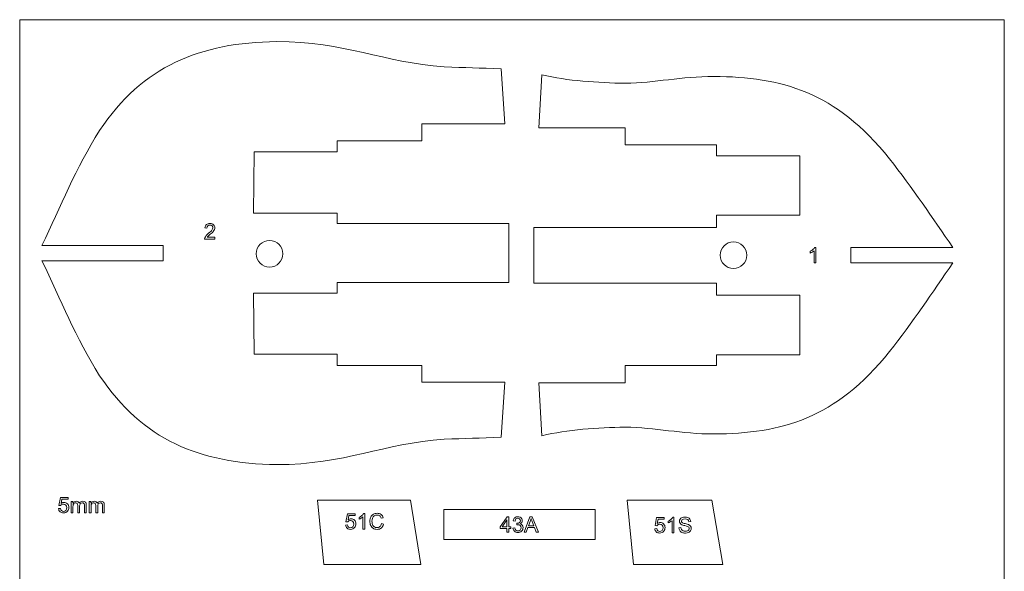
# Model space of a CAD drawing. Units: millimetres. Extents: x -437 to 859, y -1313 to 762.
# Drawn here: x -134 to 252, y -683 to -467 of the extents above; entities that cross this region are included whole.
import ezdxf

# ---------------------------------------------------------------- set-up
doc = ezdxf.new("R2010")
doc.units = ezdxf.units.MM
doc.header["$MEASUREMENT"] = 0
doc.layers.add('Ebene 1', color=7, linetype='Continuous')

msp = doc.modelspace()

# ---------------------------------------------------------------- linework, layer by layer
at = {"layer": 'Ebene 1', "color": 250, "lineweight": 5}
for points in [[(-133.5513, -693.4645), (251.7435, -693.4645), (251.7435, -466.8205), (-133.5513, -466.8205), (-133.5513, -693.4645)], [(32.3695, -670.1704), (91.6209, -670.1704), (91.6209, -658.3714), (32.3695, -658.3714), (32.3695, -670.1704)]]:
    msp.add_lwpolyline(points, close=True, dxfattribs=at)
for centre, major_axis in [((-35.7715, -558.3685), (0, 5.2185)), ((145.7534, -558.9514), (0, 5.1968))]:
    msp.add_ellipse(centre, major_axis=major_axis, ratio=1, dxfattribs=at)
for points, knots in [([(-77.3812, -558.1027), (-77.3812, -558.1027), (-77.3812, -555.1065), (-77.3812, -555.1065), (-77.3812, -555.1065), (-77.3812, -555.1065), (-124.8425, -555.1064), (-124.8425, -555.1064), (-124.8425, -555.1064), (-117.6324, -539.8864), (-111.5807, -524.8915), (-102.257, -510.1206), (-102.257, -510.1206), (-85.565, -485.0729), (-63.0386, -475.7332), (-32.9948, -475.3695), (-32.9948, -475.3695), (-6.3017, -475.3017), (8.7226, -483.6489), (32.6107, -485.2641), (32.6107, -485.2641), (40.7038, -485.5488), (46.4146, -485.7495), (54.806, -486.0445), (54.806, -486.0445), (54.806, -486.0445), (56.2717, -507.6012), (56.2717, -507.6012), (56.2717, -507.6012), (56.2717, -507.6012), (23.797, -507.6012), (23.797, -507.6012), (23.797, -507.6012), (23.797, -507.6012), (23.797, -514.1658), (23.797, -514.1658), (23.797, -514.1658), (23.797, -514.1658), (-9.3386, -514.1658), (-9.3386, -514.1658), (-9.3386, -514.1658), (-9.3386, -514.1658), (-9.3386, -518.5422), (-9.3386, -518.5422), (-9.3386, -518.5422), (-9.3386, -518.5422), (-41.8139, -518.5422), (-41.8139, -518.5422), (-41.8139, -518.5422), (-41.8139, -518.5422), (-42.029, -542.4561), (-42.029, -542.4561), (-42.029, -542.4561), (-42.029, -542.4561), (-9.3386, -542.4561), (-9.3386, -542.4561), (-9.3386, -542.4561), (-9.3386, -542.4561), (-9.3386, -546.5199), (-9.3386, -546.5199), (-9.3386, -546.5199), (-9.3386, -546.5199), (57.8704, -546.5199), (57.8704, -546.5199), (57.8704, -546.5199), (57.8704, -546.5199), (57.8704, -558.1027), (57.8704, -558.1027)], [0, 0, 0, 0, 0.05882353, 0.05882353, 0.05882353, 0.05882353, 0.11764706, 0.11764706, 0.11764706, 0.11764706, 0.17647059, 0.17647059, 0.17647059, 0.17647059, 0.23529412, 0.23529412, 0.23529412, 0.23529412, 0.29411765, 0.29411765, 0.29411765, 0.29411765, 0.35294118, 0.35294118, 0.35294118, 0.35294118, 0.41176471, 0.41176471, 0.41176471, 0.41176471, 0.47058824, 0.47058824, 0.47058824, 0.47058824, 0.52941176, 0.52941176, 0.52941176, 0.52941176, 0.58823529, 0.58823529, 0.58823529, 0.58823529, 0.64705882, 0.64705882, 0.64705882, 0.64705882, 0.70588235, 0.70588235, 0.70588235, 0.70588235, 0.76470588, 0.76470588, 0.76470588, 0.76470588, 0.82352941, 0.82352941, 0.82352941, 0.82352941, 0.88235294, 0.88235294, 0.88235294, 0.88235294, 0.94117647, 0.94117647, 0.94117647, 0.94117647, 1, 1, 1, 1]), ([(191.7287, -558.942), (191.7287, -558.942), (191.7287, -555.9338), (191.7287, -555.9338), (191.7287, -555.9338), (191.7287, -555.9338), (231.6313, -555.9338), (231.6313, -555.9338), (231.6313, -555.9338), (223.6006, -544.4098), (215.8428, -532.4981), (206.8064, -521.2371), (206.8064, -521.2371), (185.7383, -494.8092), (164.5178, -489.2464), (138.1191, -489.0141), (138.1191, -489.0141), (125.2518, -489.0792), (115.2797, -491.4708), (103.3947, -491.6909), (103.3947, -491.6909), (92.5824, -491.5047), (80.7877, -490.7497), (70.8025, -488.3403), (70.8025, -488.3403), (70.8025, -488.3403), (69.5841, -509.0531), (69.5841, -509.0531), (69.5841, -509.0531), (69.5841, -509.0531), (103.3947, -509.0531), (103.3947, -509.0531), (103.3947, -509.0531), (103.3947, -509.0531), (103.3947, -515.7543), (103.3947, -515.7543), (103.3947, -515.7543), (103.3947, -515.7543), (139.1852, -515.7543), (139.1852, -515.7543), (139.1852, -515.7543), (139.1852, -515.7543), (139.1852, -520.0187), (139.1852, -520.0187), (139.1852, -520.0187), (139.1852, -520.0187), (171.7773, -520.0187), (171.7773, -520.0187), (171.7773, -520.0187), (171.7773, -520.0187), (171.7773, -543.3206), (171.7773, -543.3206), (171.7773, -543.3206), (171.7773, -543.3206), (139.1852, -543.3206), (139.1852, -543.3206), (139.1852, -543.3206), (139.1852, -543.3206), (139.1852, -548.0419), (139.1852, -548.0419), (139.1852, -548.0419), (139.1852, -548.0419), (67.6042, -548.0419), (67.6042, -548.0419), (67.6042, -548.0419), (67.6042, -548.0419), (67.6042, -558.942), (67.6042, -558.942)], [0, 0, 0, 0, 0.05882353, 0.05882353, 0.05882353, 0.05882353, 0.11764706, 0.11764706, 0.11764706, 0.11764706, 0.17647059, 0.17647059, 0.17647059, 0.17647059, 0.23529412, 0.23529412, 0.23529412, 0.23529412, 0.29411765, 0.29411765, 0.29411765, 0.29411765, 0.35294118, 0.35294118, 0.35294118, 0.35294118, 0.41176471, 0.41176471, 0.41176471, 0.41176471, 0.47058824, 0.47058824, 0.47058824, 0.47058824, 0.52941176, 0.52941176, 0.52941176, 0.52941176, 0.58823529, 0.58823529, 0.58823529, 0.58823529, 0.64705882, 0.64705882, 0.64705882, 0.64705882, 0.70588235, 0.70588235, 0.70588235, 0.70588235, 0.76470588, 0.76470588, 0.76470588, 0.76470588, 0.82352941, 0.82352941, 0.82352941, 0.82352941, 0.88235294, 0.88235294, 0.88235294, 0.88235294, 0.94117647, 0.94117647, 0.94117647, 0.94117647, 1, 1, 1, 1]), ([(-57.179, -551.8982), (-57.179, -551.8982), (-57.179, -552.6136), (-57.179, -552.6136), (-57.179, -552.6136), (-57.179, -552.6136), (-61.1852, -552.6136), (-61.1852, -552.6136), (-61.1852, -552.6136), (-61.1908, -552.4344), (-61.1626, -552.2622), (-61.0991, -552.0971), (-61.0991, -552.0971), (-60.9975, -551.8234), (-60.8338, -551.5553), (-60.6094, -551.29), (-60.6094, -551.29), (-60.3837, -551.0261), (-60.0591, -550.7199), (-59.6358, -550.3727), (-59.6358, -550.3727), (-58.9768, -549.8323), (-58.5309, -549.4047), (-58.2994, -549.0886), (-58.2994, -549.0886), (-58.068, -548.774), (-57.9523, -548.4748), (-57.9523, -548.194), (-57.9523, -548.194), (-57.9523, -547.8991), (-58.0581, -547.6507), (-58.2684, -547.4475), (-58.2684, -547.4475), (-58.4801, -547.2457), (-58.7552, -547.1441), (-59.0939, -547.1441), (-59.0939, -547.1441), (-59.4523, -547.1441), (-59.7388, -547.2514), (-59.9533, -547.4673), (-59.9533, -547.4673), (-60.1692, -547.6817), (-60.2778, -547.9795), (-60.2807, -548.3591), (-60.2807, -548.3591), (-60.2807, -548.3591), (-61.0455, -548.2815), (-61.0455, -548.2815), (-61.0455, -548.2815), (-60.9933, -547.71), (-60.7957, -547.2753), (-60.4542, -546.9762), (-60.4542, -546.9762), (-60.1127, -546.677), (-59.6527, -546.5275), (-59.077, -546.5275), (-59.077, -546.5275), (-58.4956, -546.5275), (-58.0356, -546.6897), (-57.6969, -547.0115), (-57.6969, -547.0115), (-57.3568, -547.3346), (-57.1875, -547.734), (-57.1875, -548.2109), (-57.1875, -548.2109), (-57.1875, -548.4536), (-57.2369, -548.6921), (-57.3371, -548.9264), (-57.3371, -548.9264), (-57.4358, -549.1606), (-57.6009, -549.4075), (-57.831, -549.6658), (-57.831, -549.6658), (-58.061, -549.9254), (-58.4434, -550.281), (-58.9782, -550.7326), (-58.9782, -550.7326), (-59.4241, -551.1079), (-59.7106, -551.3619), (-59.8376, -551.496), (-59.8376, -551.496), (-59.9646, -551.6286), (-60.069, -551.7627), (-60.1522, -551.8982), (-60.1522, -551.8982), (-60.1522, -551.8982), (-57.179, -551.8982), (-57.179, -551.8982)], [0, 0, 0, 0, 0.04545455, 0.04545455, 0.04545455, 0.04545455, 0.09090909, 0.09090909, 0.09090909, 0.09090909, 0.13636364, 0.13636364, 0.13636364, 0.13636364, 0.18181818, 0.18181818, 0.18181818, 0.18181818, 0.22727273, 0.22727273, 0.22727273, 0.22727273, 0.27272727, 0.27272727, 0.27272727, 0.27272727, 0.31818182, 0.31818182, 0.31818182, 0.31818182, 0.36363636, 0.36363636, 0.36363636, 0.36363636, 0.40909091, 0.40909091, 0.40909091, 0.40909091, 0.45454545, 0.45454545, 0.45454545, 0.45454545, 0.5, 0.5, 0.5, 0.5, 0.54545455, 0.54545455, 0.54545455, 0.54545455, 0.59090909, 0.59090909, 0.59090909, 0.59090909, 0.63636364, 0.63636364, 0.63636364, 0.63636364, 0.68181818, 0.68181818, 0.68181818, 0.68181818, 0.72727273, 0.72727273, 0.72727273, 0.72727273, 0.77272727, 0.77272727, 0.77272727, 0.77272727, 0.81818182, 0.81818182, 0.81818182, 0.81818182, 0.86363636, 0.86363636, 0.86363636, 0.86363636, 0.90909091, 0.90909091, 0.90909091, 0.90909091, 0.95454545, 0.95454545, 0.95454545, 0.95454545, 1, 1, 1, 1]), ([(-77.3812, -558.0895), (-77.3812, -558.0895), (-77.3812, -561.0857), (-77.3812, -561.0857), (-77.3812, -561.0857), (-77.3812, -561.0857), (-124.8425, -561.0858), (-124.8425, -561.0858), (-124.8425, -561.0858), (-117.6324, -576.3058), (-111.5807, -591.3007), (-102.257, -606.0716), (-102.257, -606.0716), (-85.565, -631.1193), (-63.0386, -640.459), (-32.9948, -640.8227), (-32.9948, -640.8227), (-6.3017, -640.8905), (8.7226, -632.5433), (32.6107, -630.9281), (32.6107, -630.9281), (40.7038, -630.6434), (46.4146, -630.4427), (54.806, -630.1477), (54.806, -630.1477), (54.806, -630.1477), (56.2717, -608.591), (56.2717, -608.591), (56.2717, -608.591), (56.2717, -608.591), (23.797, -608.591), (23.797, -608.591), (23.797, -608.591), (23.797, -608.591), (23.797, -602.0264), (23.797, -602.0264), (23.797, -602.0264), (23.797, -602.0264), (-9.3386, -602.0264), (-9.3386, -602.0264), (-9.3386, -602.0264), (-9.3386, -602.0264), (-9.3386, -597.65), (-9.3386, -597.65), (-9.3386, -597.65), (-9.3386, -597.65), (-41.8139, -597.65), (-41.8139, -597.65), (-41.8139, -597.65), (-41.8139, -597.65), (-42.029, -573.7361), (-42.029, -573.7361), (-42.029, -573.7361), (-42.029, -573.7361), (-9.3386, -573.7361), (-9.3386, -573.7361), (-9.3386, -573.7361), (-9.3386, -573.7361), (-9.3386, -569.6723), (-9.3386, -569.6723), (-9.3386, -569.6723), (-9.3386, -569.6723), (57.8704, -569.6723), (57.8704, -569.6723), (57.8704, -569.6723), (57.8704, -569.6723), (57.8704, -558.0895), (57.8704, -558.0895)], [0, 0, 0, 0, 0.05882353, 0.05882353, 0.05882353, 0.05882353, 0.11764706, 0.11764706, 0.11764706, 0.11764706, 0.17647059, 0.17647059, 0.17647059, 0.17647059, 0.23529412, 0.23529412, 0.23529412, 0.23529412, 0.29411765, 0.29411765, 0.29411765, 0.29411765, 0.35294118, 0.35294118, 0.35294118, 0.35294118, 0.41176471, 0.41176471, 0.41176471, 0.41176471, 0.47058824, 0.47058824, 0.47058824, 0.47058824, 0.52941176, 0.52941176, 0.52941176, 0.52941176, 0.58823529, 0.58823529, 0.58823529, 0.58823529, 0.64705882, 0.64705882, 0.64705882, 0.64705882, 0.70588235, 0.70588235, 0.70588235, 0.70588235, 0.76470588, 0.76470588, 0.76470588, 0.76470588, 0.82352941, 0.82352941, 0.82352941, 0.82352941, 0.88235294, 0.88235294, 0.88235294, 0.88235294, 0.94117647, 0.94117647, 0.94117647, 0.94117647, 1, 1, 1, 1]), ([(178.0202, -561.9486), (178.0202, -561.9486), (177.2766, -561.9486), (177.2766, -561.9486), (177.2766, -561.9486), (177.2766, -561.9486), (177.2766, -557.2072), (177.2766, -557.2072), (177.2766, -557.2072), (177.0974, -557.378), (176.8631, -557.5487), (176.5724, -557.7195), (176.5724, -557.7195), (176.2803, -557.8902), (176.0193, -558.0186), (175.7879, -558.1033), (175.7879, -558.1033), (175.7879, -558.1033), (175.7879, -557.385), (175.7879, -557.385), (175.7879, -557.385), (176.2041, -557.1889), (176.5682, -556.9518), (176.8801, -556.6738), (176.8801, -556.6738), (177.1905, -556.3944), (177.4121, -556.1249), (177.5419, -555.8625), (177.5419, -555.8625), (177.5419, -555.8625), (178.0202, -555.8625), (178.0202, -555.8625), (178.0202, -555.8625), (178.0202, -555.8625), (178.0202, -561.9486), (178.0202, -561.9486)], [0, 0, 0, 0, 0.11111111, 0.11111111, 0.11111111, 0.11111111, 0.22222222, 0.22222222, 0.22222222, 0.22222222, 0.33333333, 0.33333333, 0.33333333, 0.33333333, 0.44444444, 0.44444444, 0.44444444, 0.44444444, 0.55555556, 0.55555556, 0.55555556, 0.55555556, 0.66666667, 0.66666667, 0.66666667, 0.66666667, 0.77777778, 0.77777778, 0.77777778, 0.77777778, 0.88888889, 0.88888889, 0.88888889, 0.88888889, 1, 1, 1, 1]), ([(191.7287, -558.9404), (191.7287, -558.9404), (191.7287, -561.9486), (191.7287, -561.9486), (191.7287, -561.9486), (191.7287, -561.9486), (231.6313, -561.9486), (231.6313, -561.9486), (231.6313, -561.9486), (223.6006, -573.4726), (215.8428, -585.3843), (206.8064, -596.6453), (206.8064, -596.6453), (185.7383, -623.0732), (164.5178, -628.636), (138.1191, -628.8683), (138.1191, -628.8683), (125.2518, -628.8032), (115.2797, -626.4116), (103.3947, -626.1915), (103.3947, -626.1915), (92.5824, -626.3777), (80.7877, -627.1327), (70.8025, -629.5421), (70.8025, -629.5421), (70.8025, -629.5421), (69.5841, -608.8293), (69.5841, -608.8293), (69.5841, -608.8293), (69.5841, -608.8293), (103.3947, -608.8293), (103.3947, -608.8293), (103.3947, -608.8293), (103.3947, -608.8293), (103.3947, -602.1281), (103.3947, -602.1281), (103.3947, -602.1281), (103.3947, -602.1281), (139.1852, -602.1281), (139.1852, -602.1281), (139.1852, -602.1281), (139.1852, -602.1281), (139.1852, -597.8637), (139.1852, -597.8637), (139.1852, -597.8637), (139.1852, -597.8637), (171.7773, -597.8637), (171.7773, -597.8637), (171.7773, -597.8637), (171.7773, -597.8637), (171.7773, -574.5618), (171.7773, -574.5618), (171.7773, -574.5618), (171.7773, -574.5618), (139.1852, -574.5618), (139.1852, -574.5618), (139.1852, -574.5618), (139.1852, -574.5618), (139.1852, -569.8405), (139.1852, -569.8405), (139.1852, -569.8405), (139.1852, -569.8405), (67.6042, -569.8405), (67.6042, -569.8405), (67.6042, -569.8405), (67.6042, -569.8405), (67.6042, -558.9404), (67.6042, -558.9404)], [0, 0, 0, 0, 0.05882353, 0.05882353, 0.05882353, 0.05882353, 0.11764706, 0.11764706, 0.11764706, 0.11764706, 0.17647059, 0.17647059, 0.17647059, 0.17647059, 0.23529412, 0.23529412, 0.23529412, 0.23529412, 0.29411765, 0.29411765, 0.29411765, 0.29411765, 0.35294118, 0.35294118, 0.35294118, 0.35294118, 0.41176471, 0.41176471, 0.41176471, 0.41176471, 0.47058824, 0.47058824, 0.47058824, 0.47058824, 0.52941176, 0.52941176, 0.52941176, 0.52941176, 0.58823529, 0.58823529, 0.58823529, 0.58823529, 0.64705882, 0.64705882, 0.64705882, 0.64705882, 0.70588235, 0.70588235, 0.70588235, 0.70588235, 0.76470588, 0.76470588, 0.76470588, 0.76470588, 0.82352941, 0.82352941, 0.82352941, 0.82352941, 0.88235294, 0.88235294, 0.88235294, 0.88235294, 0.94117647, 0.94117647, 0.94117647, 0.94117647, 1, 1, 1, 1]), ([(-118.3576, -658.0665), (-118.3576, -658.0665), (-117.5759, -658.0002), (-117.5759, -658.0002), (-117.5759, -658.0002), (-117.518, -658.3812), (-117.384, -658.6662), (-117.1737, -658.8581), (-117.1737, -658.8581), (-116.962, -659.05), (-116.708, -659.146), (-116.4103, -659.146), (-116.4103, -659.146), (-116.0519, -659.146), (-115.7485, -659.0105), (-115.5015, -658.741), (-115.5015, -658.741), (-115.2532, -658.4701), (-115.129, -658.1116), (-115.129, -657.6657), (-115.129, -657.6657), (-115.129, -657.241), (-115.2475, -656.9066), (-115.486, -656.661), (-115.486, -656.661), (-115.7245, -656.4155), (-116.0363, -656.2927), (-116.423, -656.2927), (-116.423, -656.2927), (-116.6629, -656.2927), (-116.8788, -656.3478), (-117.0721, -656.4564), (-117.0721, -656.4564), (-117.2654, -656.5651), (-117.4164, -656.7062), (-117.5265, -656.8797), (-117.5265, -656.8797), (-117.5265, -656.8797), (-118.225, -656.7894), (-118.225, -656.7894), (-118.225, -656.7894), (-118.225, -656.7894), (-117.638, -653.6765), (-117.638, -653.6765), (-117.638, -653.6765), (-117.638, -653.6765), (-114.6238, -653.6765), (-114.6238, -653.6765), (-114.6238, -653.6765), (-114.6238, -653.6765), (-114.6238, -654.3877), (-114.6238, -654.3877), (-114.6238, -654.3877), (-114.6238, -654.3877), (-117.0425, -654.3877), (-117.0425, -654.3877), (-117.0425, -654.3877), (-117.0425, -654.3877), (-117.3699, -656.0161), (-117.3699, -656.0161), (-117.3699, -656.0161), (-117.0058, -655.7621), (-116.6234, -655.6351), (-116.224, -655.6351), (-116.224, -655.6351), (-115.6949, -655.6351), (-115.2489, -655.8186), (-114.8849, -656.1855), (-114.8849, -656.1855), (-114.5208, -656.5524), (-114.3388, -657.0237), (-114.3388, -657.5994), (-114.3388, -657.5994), (-114.3388, -658.1483), (-114.4996, -658.6225), (-114.8186, -659.0218), (-114.8186, -659.0218), (-115.208, -659.5115), (-115.7386, -659.757), (-116.4103, -659.757), (-116.4103, -659.757), (-116.962, -659.757), (-117.4122, -659.6032), (-117.7607, -659.2942), (-117.7607, -659.2942), (-118.1093, -658.9851), (-118.3082, -658.5759), (-118.3576, -658.0665)], [0, 0, 0, 0, 0.04545455, 0.04545455, 0.04545455, 0.04545455, 0.09090909, 0.09090909, 0.09090909, 0.09090909, 0.13636364, 0.13636364, 0.13636364, 0.13636364, 0.18181818, 0.18181818, 0.18181818, 0.18181818, 0.22727273, 0.22727273, 0.22727273, 0.22727273, 0.27272727, 0.27272727, 0.27272727, 0.27272727, 0.31818182, 0.31818182, 0.31818182, 0.31818182, 0.36363636, 0.36363636, 0.36363636, 0.36363636, 0.40909091, 0.40909091, 0.40909091, 0.40909091, 0.45454545, 0.45454545, 0.45454545, 0.45454545, 0.5, 0.5, 0.5, 0.5, 0.54545455, 0.54545455, 0.54545455, 0.54545455, 0.59090909, 0.59090909, 0.59090909, 0.59090909, 0.63636364, 0.63636364, 0.63636364, 0.63636364, 0.68181818, 0.68181818, 0.68181818, 0.68181818, 0.72727273, 0.72727273, 0.72727273, 0.72727273, 0.77272727, 0.77272727, 0.77272727, 0.77272727, 0.81818182, 0.81818182, 0.81818182, 0.81818182, 0.86363636, 0.86363636, 0.86363636, 0.86363636, 0.90909091, 0.90909091, 0.90909091, 0.90909091, 0.95454545, 0.95454545, 0.95454545, 0.95454545, 1, 1, 1, 1]), ([(-16.9824, -654.7805), (-16.9824, -654.7805), (19.4254, -654.7805), (19.4254, -654.7805), (19.4254, -654.7805), (19.4254, -654.7805), (23.4052, -679.9175), (23.4052, -679.9175), (23.4052, -679.9175), (23.4052, -679.9175), (-14.5503, -679.9175), (-14.5503, -679.9175), (-14.5503, -679.9175), (-14.5503, -679.9175), (-16.9824, -654.7805), (-16.9824, -654.7805)], [0, 0, 0, 0, 0.25, 0.25, 0.25, 0.25, 0.5, 0.5, 0.5, 0.5, 0.75, 0.75, 0.75, 0.75, 1, 1, 1, 1]), ([(104.1067, -654.7805), (104.1067, -654.7805), (137.3454, -654.7805), (137.3454, -654.7805), (137.3454, -654.7805), (137.3454, -654.7805), (141.5463, -679.9175), (141.5463, -679.9175), (141.5463, -679.9175), (141.5463, -679.9175), (106.6125, -679.9175), (106.6125, -679.9175), (106.6125, -679.9175), (106.6125, -679.9175), (104.1067, -654.7805), (104.1067, -654.7805)], [0, 0, 0, 0, 0.25, 0.25, 0.25, 0.25, 0.5, 0.5, 0.5, 0.5, 0.75, 0.75, 0.75, 0.75, 1, 1, 1, 1]), ([(-113.4413, -659.654), (-113.4413, -659.654), (-113.4413, -655.264), (-113.4413, -655.264), (-113.4413, -655.264), (-113.4413, -655.264), (-112.7767, -655.264), (-112.7767, -655.264), (-112.7767, -655.264), (-112.7767, -655.264), (-112.7767, -655.8793), (-112.7767, -655.8793), (-112.7767, -655.8793), (-112.6384, -655.6648), (-112.4549, -655.4912), (-112.2263, -655.3614), (-112.2263, -655.3614), (-111.9977, -655.2301), (-111.7367, -655.1638), (-111.4446, -655.1638), (-111.4446, -655.1638), (-111.12, -655.1638), (-110.8533, -655.2316), (-110.6459, -655.367), (-110.6459, -655.367), (-110.437, -655.5025), (-110.2903, -655.6902), (-110.2056, -655.9329), (-110.2056, -655.9329), (-109.8571, -655.4206), (-109.4055, -655.1638), (-108.8495, -655.1638), (-108.8495, -655.1638), (-108.4135, -655.1638), (-108.0791, -655.2852), (-107.8448, -655.5265), (-107.8448, -655.5265), (-107.6106, -655.7678), (-107.4934, -656.1389), (-107.4934, -656.6399), (-107.4934, -656.6399), (-107.4934, -656.6399), (-107.4934, -659.654), (-107.4934, -659.654), (-107.4934, -659.654), (-107.4934, -659.654), (-108.2329, -659.654), (-108.2329, -659.654), (-108.2329, -659.654), (-108.2329, -659.654), (-108.2329, -656.8882), (-108.2329, -656.8882), (-108.2329, -656.8882), (-108.2329, -656.5905), (-108.2569, -656.376), (-108.3048, -656.2447), (-108.3048, -656.2447), (-108.3542, -656.1149), (-108.4417, -656.0091), (-108.5673, -655.9287), (-108.5673, -655.9287), (-108.6943, -655.8496), (-108.8439, -655.8087), (-109.0146, -655.8087), (-109.0146, -655.8087), (-109.3237, -655.8087), (-109.5791, -655.9117), (-109.7837, -656.1177), (-109.7837, -656.1177), (-109.9869, -656.3224), (-110.0899, -656.6511), (-110.0899, -657.1027), (-110.0899, -657.1027), (-110.0899, -657.1027), (-110.0899, -659.654), (-110.0899, -659.654), (-110.0899, -659.654), (-110.0899, -659.654), (-110.8336, -659.654), (-110.8336, -659.654), (-110.8336, -659.654), (-110.8336, -659.654), (-110.8336, -656.8021), (-110.8336, -656.8021), (-110.8336, -656.8021), (-110.8336, -656.4705), (-110.8942, -656.2222), (-111.0156, -656.0571), (-111.0156, -656.0571), (-111.1369, -655.892), (-111.3345, -655.8087), (-111.6111, -655.8087), (-111.6111, -655.8087), (-111.8199, -655.8087), (-112.0132, -655.8637), (-112.191, -655.9752), (-112.191, -655.9752), (-112.3688, -656.0853), (-112.4987, -656.2462), (-112.5777, -656.4578), (-112.5777, -656.4578), (-112.6581, -656.6709), (-112.6976, -656.9771), (-112.6976, -657.3765), (-112.6976, -657.3765), (-112.6976, -657.3765), (-112.6976, -659.654), (-112.6976, -659.654), (-112.6976, -659.654), (-112.6976, -659.654), (-113.4413, -659.654), (-113.4413, -659.654)], [0, 0, 0, 0, 0.03571429, 0.03571429, 0.03571429, 0.03571429, 0.07142857, 0.07142857, 0.07142857, 0.07142857, 0.10714286, 0.10714286, 0.10714286, 0.10714286, 0.14285714, 0.14285714, 0.14285714, 0.14285714, 0.17857143, 0.17857143, 0.17857143, 0.17857143, 0.21428571, 0.21428571, 0.21428571, 0.21428571, 0.25, 0.25, 0.25, 0.25, 0.28571429, 0.28571429, 0.28571429, 0.28571429, 0.32142857, 0.32142857, 0.32142857, 0.32142857, 0.35714286, 0.35714286, 0.35714286, 0.35714286, 0.39285714, 0.39285714, 0.39285714, 0.39285714, 0.42857143, 0.42857143, 0.42857143, 0.42857143, 0.46428571, 0.46428571, 0.46428571, 0.46428571, 0.5, 0.5, 0.5, 0.5, 0.53571429, 0.53571429, 0.53571429, 0.53571429, 0.57142857, 0.57142857, 0.57142857, 0.57142857, 0.60714286, 0.60714286, 0.60714286, 0.60714286, 0.64285714, 0.64285714, 0.64285714, 0.64285714, 0.67857143, 0.67857143, 0.67857143, 0.67857143, 0.71428571, 0.71428571, 0.71428571, 0.71428571, 0.75, 0.75, 0.75, 0.75, 0.78571429, 0.78571429, 0.78571429, 0.78571429, 0.82142857, 0.82142857, 0.82142857, 0.82142857, 0.85714286, 0.85714286, 0.85714286, 0.85714286, 0.89285714, 0.89285714, 0.89285714, 0.89285714, 0.92857143, 0.92857143, 0.92857143, 0.92857143, 0.96428571, 0.96428571, 0.96428571, 0.96428571, 1, 1, 1, 1]), ([(-106.3885, -659.654), (-106.3885, -659.654), (-106.3885, -655.264), (-106.3885, -655.264), (-106.3885, -655.264), (-106.3885, -655.264), (-105.7239, -655.264), (-105.7239, -655.264), (-105.7239, -655.264), (-105.7239, -655.264), (-105.7239, -655.8793), (-105.7239, -655.8793), (-105.7239, -655.8793), (-105.5856, -655.6648), (-105.4021, -655.4912), (-105.1735, -655.3614), (-105.1735, -655.3614), (-104.9449, -655.2301), (-104.6839, -655.1638), (-104.3918, -655.1638), (-104.3918, -655.1638), (-104.0672, -655.1638), (-103.8005, -655.2316), (-103.5931, -655.367), (-103.5931, -655.367), (-103.3842, -655.5025), (-103.2375, -655.6902), (-103.1528, -655.9329), (-103.1528, -655.9329), (-102.8043, -655.4206), (-102.3527, -655.1638), (-101.7967, -655.1638), (-101.7967, -655.1638), (-101.3607, -655.1638), (-101.0263, -655.2852), (-100.792, -655.5265), (-100.792, -655.5265), (-100.5578, -655.7678), (-100.4406, -656.1389), (-100.4406, -656.6399), (-100.4406, -656.6399), (-100.4406, -656.6399), (-100.4406, -659.654), (-100.4406, -659.654), (-100.4406, -659.654), (-100.4406, -659.654), (-101.1801, -659.654), (-101.1801, -659.654), (-101.1801, -659.654), (-101.1801, -659.654), (-101.1801, -656.8882), (-101.1801, -656.8882), (-101.1801, -656.8882), (-101.1801, -656.5905), (-101.2041, -656.376), (-101.252, -656.2447), (-101.252, -656.2447), (-101.3014, -656.1149), (-101.3889, -656.0091), (-101.5145, -655.9287), (-101.5145, -655.9287), (-101.6415, -655.8496), (-101.7911, -655.8087), (-101.9618, -655.8087), (-101.9618, -655.8087), (-102.2709, -655.8087), (-102.5263, -655.9117), (-102.7309, -656.1177), (-102.7309, -656.1177), (-102.9341, -656.3224), (-103.0371, -656.6511), (-103.0371, -657.1027), (-103.0371, -657.1027), (-103.0371, -657.1027), (-103.0371, -659.654), (-103.0371, -659.654), (-103.0371, -659.654), (-103.0371, -659.654), (-103.7808, -659.654), (-103.7808, -659.654), (-103.7808, -659.654), (-103.7808, -659.654), (-103.7808, -656.8021), (-103.7808, -656.8021), (-103.7808, -656.8021), (-103.7808, -656.4705), (-103.8414, -656.2222), (-103.9628, -656.0571), (-103.9628, -656.0571), (-104.0841, -655.892), (-104.2817, -655.8087), (-104.5583, -655.8087), (-104.5583, -655.8087), (-104.7671, -655.8087), (-104.9604, -655.8637), (-105.1382, -655.9752), (-105.1382, -655.9752), (-105.316, -656.0853), (-105.4459, -656.2462), (-105.5249, -656.4578), (-105.5249, -656.4578), (-105.6053, -656.6709), (-105.6448, -656.9771), (-105.6448, -657.3765), (-105.6448, -657.3765), (-105.6448, -657.3765), (-105.6448, -659.654), (-105.6448, -659.654), (-105.6448, -659.654), (-105.6448, -659.654), (-106.3885, -659.654), (-106.3885, -659.654)], [0, 0, 0, 0, 0.03571429, 0.03571429, 0.03571429, 0.03571429, 0.07142857, 0.07142857, 0.07142857, 0.07142857, 0.10714286, 0.10714286, 0.10714286, 0.10714286, 0.14285714, 0.14285714, 0.14285714, 0.14285714, 0.17857143, 0.17857143, 0.17857143, 0.17857143, 0.21428571, 0.21428571, 0.21428571, 0.21428571, 0.25, 0.25, 0.25, 0.25, 0.28571429, 0.28571429, 0.28571429, 0.28571429, 0.32142857, 0.32142857, 0.32142857, 0.32142857, 0.35714286, 0.35714286, 0.35714286, 0.35714286, 0.39285714, 0.39285714, 0.39285714, 0.39285714, 0.42857143, 0.42857143, 0.42857143, 0.42857143, 0.46428571, 0.46428571, 0.46428571, 0.46428571, 0.5, 0.5, 0.5, 0.5, 0.53571429, 0.53571429, 0.53571429, 0.53571429, 0.57142857, 0.57142857, 0.57142857, 0.57142857, 0.60714286, 0.60714286, 0.60714286, 0.60714286, 0.64285714, 0.64285714, 0.64285714, 0.64285714, 0.67857143, 0.67857143, 0.67857143, 0.67857143, 0.71428571, 0.71428571, 0.71428571, 0.71428571, 0.75, 0.75, 0.75, 0.75, 0.78571429, 0.78571429, 0.78571429, 0.78571429, 0.82142857, 0.82142857, 0.82142857, 0.82142857, 0.85714286, 0.85714286, 0.85714286, 0.85714286, 0.89285714, 0.89285714, 0.89285714, 0.89285714, 0.92857143, 0.92857143, 0.92857143, 0.92857143, 0.96428571, 0.96428571, 0.96428571, 0.96428571, 1, 1, 1, 1]), ([(-6.0106, -664.479), (-6.0106, -664.479), (-5.2289, -664.4127), (-5.2289, -664.4127), (-5.2289, -664.4127), (-5.171, -664.7937), (-5.037, -665.0787), (-4.8267, -665.2706), (-4.8267, -665.2706), (-4.615, -665.4625), (-4.361, -665.5585), (-4.0633, -665.5585), (-4.0633, -665.5585), (-3.7049, -665.5585), (-3.4015, -665.423), (-3.1545, -665.1535), (-3.1545, -665.1535), (-2.9062, -664.8826), (-2.782, -664.5241), (-2.782, -664.0782), (-2.782, -664.0782), (-2.782, -663.6535), (-2.9005, -663.3191), (-3.139, -663.0735), (-3.139, -663.0735), (-3.3775, -662.828), (-3.6893, -662.7052), (-4.076, -662.7052), (-4.076, -662.7052), (-4.3159, -662.7052), (-4.5318, -662.7603), (-4.7251, -662.8689), (-4.7251, -662.8689), (-4.9184, -662.9776), (-5.0694, -663.1187), (-5.1795, -663.2922), (-5.1795, -663.2922), (-5.1795, -663.2922), (-5.878, -663.2019), (-5.878, -663.2019), (-5.878, -663.2019), (-5.878, -663.2019), (-5.291, -660.089), (-5.291, -660.089), (-5.291, -660.089), (-5.291, -660.089), (-2.2768, -660.089), (-2.2768, -660.089), (-2.2768, -660.089), (-2.2768, -660.089), (-2.2768, -660.8002), (-2.2768, -660.8002), (-2.2768, -660.8002), (-2.2768, -660.8002), (-4.6955, -660.8002), (-4.6955, -660.8002), (-4.6955, -660.8002), (-4.6955, -660.8002), (-5.0229, -662.4286), (-5.0229, -662.4286), (-5.0229, -662.4286), (-4.6588, -662.1746), (-4.2764, -662.0476), (-3.877, -662.0476), (-3.877, -662.0476), (-3.3479, -662.0476), (-2.9019, -662.2311), (-2.5379, -662.598), (-2.5379, -662.598), (-2.1738, -662.9649), (-1.9918, -663.4362), (-1.9918, -664.0119), (-1.9918, -664.0119), (-1.9918, -664.5608), (-2.1526, -665.035), (-2.4716, -665.4343), (-2.4716, -665.4343), (-2.861, -665.924), (-3.3916, -666.1695), (-4.0633, -666.1695), (-4.0633, -666.1695), (-4.615, -666.1695), (-5.0652, -666.0157), (-5.4137, -665.7067), (-5.4137, -665.7067), (-5.7623, -665.3976), (-5.9612, -664.9884), (-6.0106, -664.479)], [0, 0, 0, 0, 0.04545455, 0.04545455, 0.04545455, 0.04545455, 0.09090909, 0.09090909, 0.09090909, 0.09090909, 0.13636364, 0.13636364, 0.13636364, 0.13636364, 0.18181818, 0.18181818, 0.18181818, 0.18181818, 0.22727273, 0.22727273, 0.22727273, 0.22727273, 0.27272727, 0.27272727, 0.27272727, 0.27272727, 0.31818182, 0.31818182, 0.31818182, 0.31818182, 0.36363636, 0.36363636, 0.36363636, 0.36363636, 0.40909091, 0.40909091, 0.40909091, 0.40909091, 0.45454545, 0.45454545, 0.45454545, 0.45454545, 0.5, 0.5, 0.5, 0.5, 0.54545455, 0.54545455, 0.54545455, 0.54545455, 0.59090909, 0.59090909, 0.59090909, 0.59090909, 0.63636364, 0.63636364, 0.63636364, 0.63636364, 0.68181818, 0.68181818, 0.68181818, 0.68181818, 0.72727273, 0.72727273, 0.72727273, 0.72727273, 0.77272727, 0.77272727, 0.77272727, 0.77272727, 0.81818182, 0.81818182, 0.81818182, 0.81818182, 0.86363636, 0.86363636, 0.86363636, 0.86363636, 0.90909091, 0.90909091, 0.90909091, 0.90909091, 0.95454545, 0.95454545, 0.95454545, 0.95454545, 1, 1, 1, 1]), ([(1.5007, -666.0665), (1.5007, -666.0665), (0.7571, -666.0665), (0.7571, -666.0665), (0.7571, -666.0665), (0.7571, -666.0665), (0.7571, -661.3251), (0.7571, -661.3251), (0.7571, -661.3251), (0.5779, -661.4959), (0.3436, -661.6666), (0.0529, -661.8374), (0.0529, -661.8374), (-0.2392, -662.0081), (-0.5002, -662.1365), (-0.7316, -662.2212), (-0.7316, -662.2212), (-0.7316, -662.2212), (-0.7316, -661.5029), (-0.7316, -661.5029), (-0.7316, -661.5029), (-0.3154, -661.3068), (0.0487, -661.0697), (0.3606, -660.7917), (0.3606, -660.7917), (0.671, -660.5123), (0.8926, -660.2428), (1.0224, -659.9804), (1.0224, -659.9804), (1.0224, -659.9804), (1.5007, -659.9804), (1.5007, -659.9804), (1.5007, -659.9804), (1.5007, -659.9804), (1.5007, -666.0665), (1.5007, -666.0665)], [0, 0, 0, 0, 0.11111111, 0.11111111, 0.11111111, 0.11111111, 0.22222222, 0.22222222, 0.22222222, 0.22222222, 0.33333333, 0.33333333, 0.33333333, 0.33333333, 0.44444444, 0.44444444, 0.44444444, 0.44444444, 0.55555556, 0.55555556, 0.55555556, 0.55555556, 0.66666667, 0.66666667, 0.66666667, 0.66666667, 0.77777778, 0.77777778, 0.77777778, 0.77777778, 0.88888889, 0.88888889, 0.88888889, 0.88888889, 1, 1, 1, 1]), ([(8.0328, -663.9414), (8.0328, -663.9414), (8.8357, -664.1446), (8.8357, -664.1446), (8.8357, -664.1446), (8.6678, -664.8021), (8.3644, -665.3045), (7.9284, -665.6516), (7.9284, -665.6516), (7.4909, -665.9974), (6.9575, -666.1695), (6.3254, -666.1695), (6.3254, -666.1695), (5.672, -666.1695), (5.1414, -666.0369), (4.7322, -665.7716), (4.7322, -665.7716), (4.323, -665.5049), (4.0111, -665.1196), (3.798, -664.6159), (3.798, -664.6159), (3.585, -664.1107), (3.4777, -663.5688), (3.4777, -662.9903), (3.4777, -662.9903), (3.4777, -662.3595), (3.5977, -661.8092), (3.839, -661.3393), (3.839, -661.3393), (4.0803, -660.8694), (4.4232, -660.5123), (4.8691, -660.2682), (4.8691, -660.2682), (5.3136, -660.0241), (5.8032, -659.9027), (6.3381, -659.9027), (6.3381, -659.9027), (6.9448, -659.9027), (7.4543, -660.0566), (7.8677, -660.3656), (7.8677, -660.3656), (8.2812, -660.6746), (8.569, -661.1078), (8.7313, -661.668), (8.7313, -661.668), (8.7313, -661.668), (7.9425, -661.8543), (7.9425, -661.8543), (7.9425, -661.8543), (7.8014, -661.4126), (7.5982, -661.0923), (7.3301, -660.8905), (7.3301, -660.8905), (7.0634, -660.6887), (6.7275, -660.5885), (6.3211, -660.5885), (6.3211, -660.5885), (5.8555, -660.5885), (5.4674, -660.7), (5.1541, -660.923), (5.1541, -660.923), (4.8409, -661.1473), (4.6207, -661.4465), (4.4951, -661.8233), (4.4951, -661.8233), (4.3681, -662.1986), (4.3046, -662.5867), (4.3046, -662.986), (4.3046, -662.986), (4.3046, -663.5025), (4.3794, -663.9512), (4.529, -664.3365), (4.529, -664.3365), (4.68, -664.7203), (4.9128, -665.0082), (5.2303, -665.1987), (5.2303, -665.1987), (5.5478, -665.3892), (5.8907, -665.4837), (6.2604, -665.4837), (6.2604, -665.4837), (6.7092, -665.4837), (7.0888, -665.3539), (7.4006, -665.0957), (7.4006, -665.0957), (7.7125, -664.836), (7.9227, -664.4508), (8.0328, -663.9414)], [0, 0, 0, 0, 0.04545455, 0.04545455, 0.04545455, 0.04545455, 0.09090909, 0.09090909, 0.09090909, 0.09090909, 0.13636364, 0.13636364, 0.13636364, 0.13636364, 0.18181818, 0.18181818, 0.18181818, 0.18181818, 0.22727273, 0.22727273, 0.22727273, 0.22727273, 0.27272727, 0.27272727, 0.27272727, 0.27272727, 0.31818182, 0.31818182, 0.31818182, 0.31818182, 0.36363636, 0.36363636, 0.36363636, 0.36363636, 0.40909091, 0.40909091, 0.40909091, 0.40909091, 0.45454545, 0.45454545, 0.45454545, 0.45454545, 0.5, 0.5, 0.5, 0.5, 0.54545455, 0.54545455, 0.54545455, 0.54545455, 0.59090909, 0.59090909, 0.59090909, 0.59090909, 0.63636364, 0.63636364, 0.63636364, 0.63636364, 0.68181818, 0.68181818, 0.68181818, 0.68181818, 0.72727273, 0.72727273, 0.72727273, 0.72727273, 0.77272727, 0.77272727, 0.77272727, 0.77272727, 0.81818182, 0.81818182, 0.81818182, 0.81818182, 0.86363636, 0.86363636, 0.86363636, 0.86363636, 0.90909091, 0.90909091, 0.90909091, 0.90909091, 0.95454545, 0.95454545, 0.95454545, 0.95454545, 1, 1, 1, 1]), ([(57.1326, -667.3013), (57.1326, -667.3013), (57.1326, -665.8507), (57.1326, -665.8507), (57.1326, -665.8507), (57.1326, -665.8507), (54.5036, -665.8507), (54.5036, -665.8507), (54.5036, -665.8507), (54.5036, -665.8507), (54.5036, -665.1677), (54.5036, -665.1677), (54.5036, -665.1677), (54.5036, -665.1677), (57.2694, -661.2406), (57.2694, -661.2406), (57.2694, -661.2406), (57.2694, -661.2406), (57.8776, -661.2406), (57.8776, -661.2406), (57.8776, -661.2406), (57.8776, -661.2406), (57.8776, -665.1677), (57.8776, -665.1677), (57.8776, -665.1677), (57.8776, -665.1677), (58.6961, -665.1677), (58.6961, -665.1677), (58.6961, -665.1677), (58.6961, -665.1677), (58.6961, -665.8507), (58.6961, -665.8507), (58.6961, -665.8507), (58.6961, -665.8507), (57.8776, -665.8507), (57.8776, -665.8507), (57.8776, -665.8507), (57.8776, -665.8507), (57.8776, -667.3013), (57.8776, -667.3013), (57.8776, -667.3013), (57.8776, -667.3013), (57.1326, -667.3013), (57.1326, -667.3013)], [0, 0, 0, 0, 0.09090909, 0.09090909, 0.09090909, 0.09090909, 0.18181818, 0.18181818, 0.18181818, 0.18181818, 0.27272727, 0.27272727, 0.27272727, 0.27272727, 0.36363636, 0.36363636, 0.36363636, 0.36363636, 0.45454545, 0.45454545, 0.45454545, 0.45454545, 0.54545455, 0.54545455, 0.54545455, 0.54545455, 0.63636364, 0.63636364, 0.63636364, 0.63636364, 0.72727273, 0.72727273, 0.72727273, 0.72727273, 0.81818182, 0.81818182, 0.81818182, 0.81818182, 0.90909091, 0.90909091, 0.90909091, 0.90909091, 1, 1, 1, 1]), ([(57.1326, -665.1677), (57.1326, -665.1677), (57.1326, -662.4358), (57.1326, -662.4358), (57.1326, -662.4358), (57.1326, -662.4358), (55.236, -665.1677), (55.236, -665.1677), (55.236, -665.1677), (55.236, -665.1677), (57.1326, -665.1677), (57.1326, -665.1677)], [0, 0, 0, 0, 0.33333333, 0.33333333, 0.33333333, 0.33333333, 0.66666667, 0.66666667, 0.66666667, 0.66666667, 1, 1, 1, 1]), ([(59.4609, -665.7011), (59.4609, -665.7011), (60.2046, -665.6023), (60.2046, -665.6023), (60.2046, -665.6023), (60.2906, -666.0242), (60.436, -666.3276), (60.6406, -666.5139), (60.6406, -666.5139), (60.8466, -666.7002), (61.0964, -666.7933), (61.3913, -666.7933), (61.3913, -666.7933), (61.7413, -666.7933), (62.0376, -666.6719), (62.2789, -666.4292), (62.2789, -666.4292), (62.5188, -666.1865), (62.6401, -665.8859), (62.6401, -665.5275), (62.6401, -665.5275), (62.6401, -665.186), (62.5287, -664.9038), (62.3057, -664.6823), (62.3057, -664.6823), (62.0813, -664.4607), (61.7977, -664.3492), (61.4534, -664.3492), (61.4534, -664.3492), (61.3123, -664.3492), (61.1373, -664.3775), (60.9285, -664.4325), (60.9285, -664.4325), (60.9285, -664.4325), (61.0117, -663.7792), (61.0117, -663.7792), (61.0117, -663.7792), (61.0611, -663.7848), (61.1006, -663.7876), (61.1317, -663.7876), (61.1317, -663.7876), (61.4478, -663.7876), (61.7328, -663.7044), (61.9868, -663.5393), (61.9868, -663.5393), (62.2408, -663.3742), (62.3678, -663.1188), (62.3678, -662.7744), (62.3678, -662.7744), (62.3678, -662.5021), (62.2747, -662.2749), (62.0898, -662.0971), (62.0898, -662.0971), (61.905, -661.9179), (61.6665, -661.8276), (61.3744, -661.8276), (61.3744, -661.8276), (61.0851, -661.8276), (60.8438, -661.9193), (60.6519, -662.0999), (60.6519, -662.0999), (60.4586, -662.282), (60.3344, -662.5557), (60.2793, -662.9198), (60.2793, -662.9198), (60.2793, -662.9198), (59.5357, -662.7871), (59.5357, -662.7871), (59.5357, -662.7871), (59.626, -662.2876), (59.8334, -661.901), (60.1552, -661.6272), (60.1552, -661.6272), (60.4783, -661.3534), (60.8791, -661.2152), (61.3589, -661.2152), (61.3589, -661.2152), (61.6891, -661.2152), (61.9939, -661.2871), (62.2718, -661.4282), (62.2718, -661.4282), (62.5498, -661.5708), (62.7629, -661.7641), (62.9111, -662.0096), (62.9111, -662.0096), (63.0578, -662.2551), (63.1326, -662.5148), (63.1326, -662.7914), (63.1326, -662.7914), (63.1326, -663.0524), (63.0621, -663.2909), (62.921, -663.5068), (62.921, -663.5068), (62.7798, -663.7213), (62.5724, -663.892), (62.2972, -664.019), (62.2972, -664.019), (62.6557, -664.1009), (62.9337, -664.273), (63.1326, -664.5341), (63.1326, -664.5341), (63.3302, -664.7937), (63.429, -665.1197), (63.429, -665.5106), (63.429, -665.5106), (63.429, -666.0398), (63.237, -666.4885), (62.8504, -666.8568), (62.8504, -666.8568), (62.4652, -667.2251), (61.9769, -667.4085), (61.3871, -667.4085), (61.3871, -667.4085), (60.8551, -667.4085), (60.4134, -667.2505), (60.062, -666.933), (60.062, -666.933), (59.7107, -666.6169), (59.5103, -666.2063), (59.4609, -665.7011)], [0, 0, 0, 0, 0.03333333, 0.03333333, 0.03333333, 0.03333333, 0.06666667, 0.06666667, 0.06666667, 0.06666667, 0.1, 0.1, 0.1, 0.1, 0.13333333, 0.13333333, 0.13333333, 0.13333333, 0.16666667, 0.16666667, 0.16666667, 0.16666667, 0.2, 0.2, 0.2, 0.2, 0.23333333, 0.23333333, 0.23333333, 0.23333333, 0.26666667, 0.26666667, 0.26666667, 0.26666667, 0.3, 0.3, 0.3, 0.3, 0.33333333, 0.33333333, 0.33333333, 0.33333333, 0.36666667, 0.36666667, 0.36666667, 0.36666667, 0.4, 0.4, 0.4, 0.4, 0.43333333, 0.43333333, 0.43333333, 0.43333333, 0.46666667, 0.46666667, 0.46666667, 0.46666667, 0.5, 0.5, 0.5, 0.5, 0.53333333, 0.53333333, 0.53333333, 0.53333333, 0.56666667, 0.56666667, 0.56666667, 0.56666667, 0.6, 0.6, 0.6, 0.6, 0.63333333, 0.63333333, 0.63333333, 0.63333333, 0.66666667, 0.66666667, 0.66666667, 0.66666667, 0.7, 0.7, 0.7, 0.7, 0.73333333, 0.73333333, 0.73333333, 0.73333333, 0.76666667, 0.76666667, 0.76666667, 0.76666667, 0.8, 0.8, 0.8, 0.8, 0.83333333, 0.83333333, 0.83333333, 0.83333333, 0.86666667, 0.86666667, 0.86666667, 0.86666667, 0.9, 0.9, 0.9, 0.9, 0.93333333, 0.93333333, 0.93333333, 0.93333333, 0.96666667, 0.96666667, 0.96666667, 0.96666667, 1, 1, 1, 1]), ([(63.8015, -667.3013), (63.8015, -667.3013), (66.1298, -661.2406), (66.1298, -661.2406), (66.1298, -661.2406), (66.1298, -661.2406), (66.9934, -661.2406), (66.9934, -661.2406), (66.9934, -661.2406), (66.9934, -661.2406), (69.4742, -667.3013), (69.4742, -667.3013), (69.4742, -667.3013), (69.4742, -667.3013), (68.5598, -667.3013), (68.5598, -667.3013), (68.5598, -667.3013), (68.5598, -667.3013), (67.8528, -665.4654), (67.8528, -665.4654), (67.8528, -665.4654), (67.8528, -665.4654), (65.3185, -665.4654), (65.3185, -665.4654), (65.3185, -665.4654), (65.3185, -665.4654), (64.6538, -667.3013), (64.6538, -667.3013), (64.6538, -667.3013), (64.6538, -667.3013), (63.8015, -667.3013), (63.8015, -667.3013)], [0, 0, 0, 0, 0.125, 0.125, 0.125, 0.125, 0.25, 0.25, 0.25, 0.25, 0.375, 0.375, 0.375, 0.375, 0.5, 0.5, 0.5, 0.5, 0.625, 0.625, 0.625, 0.625, 0.75, 0.75, 0.75, 0.75, 0.875, 0.875, 0.875, 0.875, 1, 1, 1, 1]), ([(65.5499, -664.8121), (65.5499, -664.8121), (67.6059, -664.8121), (67.6059, -664.8121), (67.6059, -664.8121), (67.6059, -664.8121), (66.9723, -663.1343), (66.9723, -663.1343), (66.9723, -663.1343), (66.7804, -662.6249), (66.6364, -662.2058), (66.5433, -661.877), (66.5433, -661.877), (66.4657, -662.2664), (66.357, -662.6517), (66.2159, -663.0355), (66.2159, -663.0355), (66.2159, -663.0355), (65.5499, -664.8121), (65.5499, -664.8121)], [0, 0, 0, 0, 0.2, 0.2, 0.2, 0.2, 0.4, 0.4, 0.4, 0.4, 0.6, 0.6, 0.6, 0.6, 0.8, 0.8, 0.8, 0.8, 1, 1, 1, 1]), ([(114.957, -665.9295), (114.957, -665.9295), (115.7387, -665.8632), (115.7387, -665.8632), (115.7387, -665.8632), (115.7966, -666.2442), (115.9306, -666.5292), (116.1409, -666.7211), (116.1409, -666.7211), (116.3526, -666.913), (116.6066, -667.009), (116.9043, -667.009), (116.9043, -667.009), (117.2627, -667.009), (117.5661, -666.8735), (117.8131, -666.604), (117.8131, -666.604), (118.0614, -666.3331), (118.1856, -665.9746), (118.1856, -665.5287), (118.1856, -665.5287), (118.1856, -665.104), (118.0671, -664.7696), (117.8286, -664.524), (117.8286, -664.524), (117.5901, -664.2785), (117.2783, -664.1557), (116.8916, -664.1557), (116.8916, -664.1557), (116.6517, -664.1557), (116.4358, -664.2108), (116.2425, -664.3194), (116.2425, -664.3194), (116.0492, -664.4281), (115.8982, -664.5692), (115.7881, -664.7427), (115.7881, -664.7427), (115.7881, -664.7427), (115.0896, -664.6524), (115.0896, -664.6524), (115.0896, -664.6524), (115.0896, -664.6524), (115.6766, -661.5395), (115.6766, -661.5395), (115.6766, -661.5395), (115.6766, -661.5395), (118.6908, -661.5395), (118.6908, -661.5395), (118.6908, -661.5395), (118.6908, -661.5395), (118.6908, -662.2507), (118.6908, -662.2507), (118.6908, -662.2507), (118.6908, -662.2507), (116.2721, -662.2507), (116.2721, -662.2507), (116.2721, -662.2507), (116.2721, -662.2507), (115.9447, -663.8791), (115.9447, -663.8791), (115.9447, -663.8791), (116.3088, -663.6251), (116.6912, -663.4981), (117.0906, -663.4981), (117.0906, -663.4981), (117.6197, -663.4981), (118.0657, -663.6816), (118.4297, -664.0485), (118.4297, -664.0485), (118.7938, -664.4154), (118.9758, -664.8867), (118.9758, -665.4624), (118.9758, -665.4624), (118.9758, -666.0113), (118.815, -666.4855), (118.496, -666.8848), (118.496, -666.8848), (118.1066, -667.3745), (117.576, -667.62), (116.9043, -667.62), (116.9043, -667.62), (116.3526, -667.62), (115.9024, -667.4662), (115.5539, -667.1572), (115.5539, -667.1572), (115.2053, -666.8481), (115.0064, -666.4389), (114.957, -665.9295)], [0, 0, 0, 0, 0.04545455, 0.04545455, 0.04545455, 0.04545455, 0.09090909, 0.09090909, 0.09090909, 0.09090909, 0.13636364, 0.13636364, 0.13636364, 0.13636364, 0.18181818, 0.18181818, 0.18181818, 0.18181818, 0.22727273, 0.22727273, 0.22727273, 0.22727273, 0.27272727, 0.27272727, 0.27272727, 0.27272727, 0.31818182, 0.31818182, 0.31818182, 0.31818182, 0.36363636, 0.36363636, 0.36363636, 0.36363636, 0.40909091, 0.40909091, 0.40909091, 0.40909091, 0.45454545, 0.45454545, 0.45454545, 0.45454545, 0.5, 0.5, 0.5, 0.5, 0.54545455, 0.54545455, 0.54545455, 0.54545455, 0.59090909, 0.59090909, 0.59090909, 0.59090909, 0.63636364, 0.63636364, 0.63636364, 0.63636364, 0.68181818, 0.68181818, 0.68181818, 0.68181818, 0.72727273, 0.72727273, 0.72727273, 0.72727273, 0.77272727, 0.77272727, 0.77272727, 0.77272727, 0.81818182, 0.81818182, 0.81818182, 0.81818182, 0.86363636, 0.86363636, 0.86363636, 0.86363636, 0.90909091, 0.90909091, 0.90909091, 0.90909091, 0.95454545, 0.95454545, 0.95454545, 0.95454545, 1, 1, 1, 1]), ([(122.4683, -667.517), (122.4683, -667.517), (121.7247, -667.517), (121.7247, -667.517), (121.7247, -667.517), (121.7247, -667.517), (121.7247, -662.7756), (121.7247, -662.7756), (121.7247, -662.7756), (121.5455, -662.9464), (121.3112, -663.1171), (121.0205, -663.2879), (121.0205, -663.2879), (120.7284, -663.4586), (120.4674, -663.587), (120.236, -663.6717), (120.236, -663.6717), (120.236, -663.6717), (120.236, -662.9534), (120.236, -662.9534), (120.236, -662.9534), (120.6522, -662.7573), (121.0163, -662.5202), (121.3282, -662.2422), (121.3282, -662.2422), (121.6386, -661.9628), (121.8602, -661.6933), (121.99, -661.4309), (121.99, -661.4309), (121.99, -661.4309), (122.4683, -661.4309), (122.4683, -661.4309), (122.4683, -661.4309), (122.4683, -661.4309), (122.4683, -667.517), (122.4683, -667.517)], [0, 0, 0, 0, 0.11111111, 0.11111111, 0.11111111, 0.11111111, 0.22222222, 0.22222222, 0.22222222, 0.22222222, 0.33333333, 0.33333333, 0.33333333, 0.33333333, 0.44444444, 0.44444444, 0.44444444, 0.44444444, 0.55555556, 0.55555556, 0.55555556, 0.55555556, 0.66666667, 0.66666667, 0.66666667, 0.66666667, 0.77777778, 0.77777778, 0.77777778, 0.77777778, 0.88888889, 0.88888889, 0.88888889, 0.88888889, 1, 1, 1, 1]), ([(124.4044, -665.5697), (124.4044, -665.5697), (125.1608, -665.5033), (125.1608, -665.5033), (125.1608, -665.5033), (125.196, -665.8067), (125.2793, -666.0551), (125.4105, -666.2498), (125.4105, -666.2498), (125.5418, -666.4446), (125.745, -666.6012), (126.0201, -666.7211), (126.0201, -666.7211), (126.2953, -666.8411), (126.6057, -666.9003), (126.9501, -666.9003), (126.9501, -666.9003), (127.2563, -666.9003), (127.5258, -666.8552), (127.76, -666.7649), (127.76, -666.7649), (127.9943, -666.6732), (128.1693, -666.549), (128.2836, -666.3909), (128.2836, -666.3909), (128.3979, -666.2315), (128.4557, -666.0593), (128.4557, -665.8716), (128.4557, -665.8716), (128.4557, -665.6811), (128.4007, -665.516), (128.2892, -665.3735), (128.2892, -665.3735), (128.1791, -665.231), (127.9971, -665.1125), (127.7445, -665.0165), (127.7445, -665.0165), (127.5808, -664.953), (127.2224, -664.8542), (126.665, -664.7202), (126.665, -664.7202), (126.109, -664.5861), (125.7182, -664.4605), (125.4952, -664.342), (125.4952, -664.342), (125.2059, -664.191), (124.99, -664.0019), (124.8475, -663.7775), (124.8475, -663.7775), (124.7064, -663.5532), (124.6358, -663.302), (124.6358, -663.0226), (124.6358, -663.0226), (124.6358, -662.7178), (124.7219, -662.4313), (124.8955, -662.166), (124.8955, -662.166), (125.069, -661.8993), (125.323, -661.6976), (125.6561, -661.5593), (125.6561, -661.5593), (125.9905, -661.4224), (126.3602, -661.3532), (126.768, -661.3532), (126.768, -661.3532), (127.2182, -661.3532), (127.6133, -661.4252), (127.9576, -661.5706), (127.9576, -661.5706), (128.3005, -661.7145), (128.5644, -661.9276), (128.7492, -662.2084), (128.7492, -662.2084), (128.9327, -662.4892), (129.0329, -662.8081), (129.047, -663.1637), (129.047, -663.1637), (129.047, -663.1637), (128.2779, -663.2216), (128.2779, -663.2216), (128.2779, -663.2216), (128.2356, -662.8391), (128.0959, -662.5485), (127.8574, -662.3537), (127.8574, -662.3537), (127.6189, -662.1576), (127.2676, -662.0602), (126.8019, -662.0602), (126.8019, -662.0602), (126.3165, -662.0602), (125.9637, -662.1491), (125.7407, -662.3269), (125.7407, -662.3269), (125.5192, -662.5047), (125.4077, -662.7192), (125.4077, -662.969), (125.4077, -662.969), (125.4077, -663.1877), (125.4867, -663.3669), (125.6434, -663.5066), (125.6434, -663.5066), (125.7986, -663.6477), (126.2008, -663.7917), (126.8527, -663.9384), (126.8527, -663.9384), (127.5046, -664.0866), (127.9519, -664.215), (128.1947, -664.3251), (128.1947, -664.3251), (128.5474, -664.4887), (128.8085, -664.6948), (128.9764, -664.9431), (128.9764, -664.9431), (129.1443, -665.1929), (129.2276, -665.4808), (129.2276, -665.8053), (129.2276, -665.8053), (129.2276, -666.1285), (129.1359, -666.4319), (128.951, -666.7169), (128.951, -666.7169), (128.7662, -667.0019), (128.5009, -667.2235), (128.1551, -667.3829), (128.1551, -667.3829), (127.8094, -667.541), (127.42, -667.62), (126.9882, -667.62), (126.9882, -667.62), (126.4392, -667.62), (125.9792, -667.541), (125.6095, -667.3801), (125.6095, -667.3801), (125.2384, -667.2207), (124.9477, -666.9808), (124.736, -666.659), (124.736, -666.659), (124.5258, -666.3387), (124.4143, -665.9746), (124.4044, -665.5697)], [0, 0, 0, 0, 0.02857143, 0.02857143, 0.02857143, 0.02857143, 0.05714286, 0.05714286, 0.05714286, 0.05714286, 0.08571429, 0.08571429, 0.08571429, 0.08571429, 0.11428571, 0.11428571, 0.11428571, 0.11428571, 0.14285714, 0.14285714, 0.14285714, 0.14285714, 0.17142857, 0.17142857, 0.17142857, 0.17142857, 0.2, 0.2, 0.2, 0.2, 0.22857143, 0.22857143, 0.22857143, 0.22857143, 0.25714286, 0.25714286, 0.25714286, 0.25714286, 0.28571429, 0.28571429, 0.28571429, 0.28571429, 0.31428571, 0.31428571, 0.31428571, 0.31428571, 0.34285714, 0.34285714, 0.34285714, 0.34285714, 0.37142857, 0.37142857, 0.37142857, 0.37142857, 0.4, 0.4, 0.4, 0.4, 0.42857143, 0.42857143, 0.42857143, 0.42857143, 0.45714286, 0.45714286, 0.45714286, 0.45714286, 0.48571429, 0.48571429, 0.48571429, 0.48571429, 0.51428571, 0.51428571, 0.51428571, 0.51428571, 0.54285714, 0.54285714, 0.54285714, 0.54285714, 0.57142857, 0.57142857, 0.57142857, 0.57142857, 0.6, 0.6, 0.6, 0.6, 0.62857143, 0.62857143, 0.62857143, 0.62857143, 0.65714286, 0.65714286, 0.65714286, 0.65714286, 0.68571429, 0.68571429, 0.68571429, 0.68571429, 0.71428571, 0.71428571, 0.71428571, 0.71428571, 0.74285714, 0.74285714, 0.74285714, 0.74285714, 0.77142857, 0.77142857, 0.77142857, 0.77142857, 0.8, 0.8, 0.8, 0.8, 0.82857143, 0.82857143, 0.82857143, 0.82857143, 0.85714286, 0.85714286, 0.85714286, 0.85714286, 0.88571429, 0.88571429, 0.88571429, 0.88571429, 0.91428571, 0.91428571, 0.91428571, 0.91428571, 0.94285714, 0.94285714, 0.94285714, 0.94285714, 0.97142857, 0.97142857, 0.97142857, 0.97142857, 1, 1, 1, 1])]:
    msp.add_open_spline(points, degree=3, knots=knots, dxfattribs=at)

doc.saveas('drawing.dxf')
